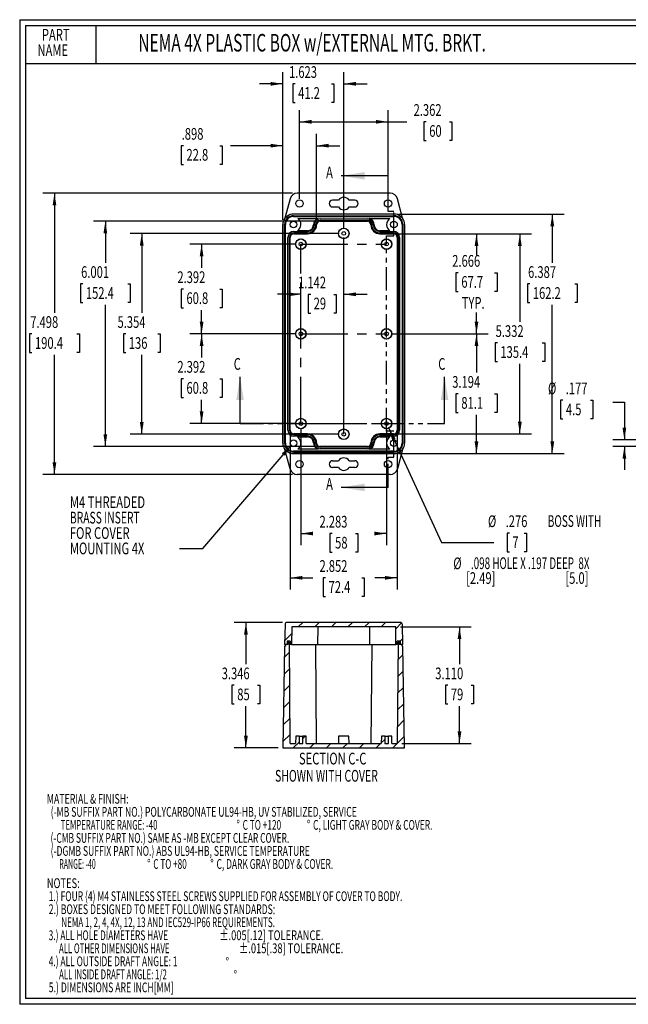
# Model space of a CAD drawing. Extents: x 0.6 to 41.9, y 0.7 to 26.9.
# Drawn here: x 0.6 to 16.9, y 0.7 to 26.9 of the extents above; entities that cross this region are included whole.
import ezdxf
from ezdxf.enums import TextEntityAlignment as Align

# ---------------------------------------------------------------- set-up
doc = ezdxf.new("R2010")
doc.units = 0
doc.header["$LTSCALE"] = 2.5
doc.linetypes.add('CENTERX2', pattern=[0.8, 0.5, -0.1, 0.1, -0.1])
doc.linetypes.add('PHANTOM', pattern=[0.5, 0.25, -0.05, 0.05, -0.05, 0.05, -0.05])
doc.layers.get('0').update_dxf_attribs({"linetype": 'CONTINUOUS'})
doc.dimstyles.new('SLDDIMSTYLE0', dxfattribs={"dimtxt": 0.3125, "dimasz": 0.325, "dimexe": 0, "dimexo": 0.0625, "dimgap": 0.078125, "dimtad": 0, "dimtih": 1, "dimtoh": 1, "dimrnd": 1e-09, "dimzin": 12, "dimsah": 1, "dimcen": 0.09, "dimazin": 3, "dimtfac": 1, "dimtofl": 0, "dimtmove": 0, "dimatfit": 3})
doc.dimstyles.new('SLDDIMSTYLE1', dxfattribs={"dimtxt": 0.3125, "dimasz": 0.325, "dimexe": 0, "dimexo": 0.0625, "dimgap": 0.078125, "dimtad": 0, "dimtih": 1, "dimtoh": 1, "dimrnd": 1e-09, "dimzin": 12, "dimsah": 1, "dimcen": 0.09, "dimazin": 3, "dimtfac": 1, "dimtmove": 0, "dimatfit": 3})
doc.dimstyles.new('SLDDIMSTYLE5', dxfattribs={"dimtxt": 0.3125, "dimasz": 0.325, "dimexe": 0, "dimexo": 0.0625, "dimgap": 0.078125, "dimtad": 0, "dimtih": 1, "dimtoh": 1, "dimrnd": 1e-09, "dimzin": 4, "dimsah": 1, "dimcen": 0.09, "dimazin": 3, "dimtfac": 1, "dimtofl": 0, "dimtmove": 0, "dimatfit": 3})

# ---------------------------------------------------------------- blocks, each defined once
blk = doc.blocks.new('SW_NOTE_0')
at = {"color": 0, "linetype": 'CONTINUOUS'}
for s, height, width, p in [('MATERIAL & FINISH:', 0.26042, 0.661111, (0, 0)), ('  (-MB SUFFIX PART NO.) POLYCARBONATE UL94-HB, UV STABILIZED, SERVICE', 0.26042, 0.649275, (0, -0.347)), ('        TEMPERATURE RANGE: -40', 0.26042, 0.583333, (0, -0.694)), ('%%d', 0.2604, 0.7, (5.054, -0.694)), ('C TO +120', 0.2604, 0.622222, (5.22, -0.694)), ('%%d', 0.2604, 0.7, (6.932, -0.694)), ('C, LIGHT GRAY BODY & COVER.', 0.26042, 0.635185, (7.097, -0.694)), ('  (-CMB SUFFIX PART NO.) SAME AS -MB EXCEPT CLEAR COVER.', 0.26042, 0.63125, (0, -1.042)), ('  (-DGMB SUFFIX PART NO.) ABS UL94-HB, SERVICE TEMPERATURE', 0.26042, 0.64569, (0, -1.389)), ('        RANGE: -40', 0.26042, 0.525, (0, -1.736)), ('%%d', 0.2604, 0.7, (2.674, -1.736)), ('C TO +80', 0.2604, 0.6125, (2.839, -1.736)), ('%%d', 0.2604, 0.7, (4.358, -1.736)), ('C, DARK GRAY BODY & COVER.', 0.26042, 0.632692, (4.524, -1.736))]:
    blk.add_text(s, height=height, dxfattribs=dict(at, width=width)).set_placement(p, align=Align.BOTTOM_LEFT)
blk = doc.blocks.new('SW_NOTE_2')
at = {"color": 0, "linetype": 'CONTINUOUS', "width": 0.7}
for s, p in [('PART', (0, 0)), ('NAME', (-0.117, -0.411))]:
    blk.add_text(s, height=0.3125, dxfattribs=at).set_placement(p, align=Align.BOTTOM_LEFT)
blk = doc.blocks.new('*D5')
at = {"color": 7, "linetype": 'CONTINUOUS'}
for p, q in [((8.084, 22.141), (8.084, 24.508)), ((10.447, 22.141), (10.447, 24.508)), ((8.084, 24.195), (10.447, 24.195)), ((10.447, 24.195), (10.949, 24.195)), ((11.464, 24.193), (11.401, 24.193)), ((11.401, 24.193), (11.401, 23.697)), ((12.085, 24.193), (12.148, 24.193)), ((12.148, 24.193), (12.148, 23.697)), ((11.401, 23.697), (11.464, 23.697)), ((12.148, 23.697), (12.085, 23.697))]:
    blk.add_line(p, q, dxfattribs=at)
for points in [[(8.084, 24.195), (8.409, 24.145), (8.409, 24.245)], [(10.447, 24.195), (10.122, 24.245), (10.122, 24.145)]]:
    blk.add_solid(points, dxfattribs=at)
at = {"color": 7, "linetype": 'CONTINUOUS', "width": 0.7}
for s, p in [('2.362', (11.128, 24.256, -0.557)), ('60', (11.544, 23.697, -0.557))]:
    blk.add_text(s, height=0.3125, dxfattribs=at).set_placement(p, align=Align.BOTTOM_LEFT)
blk = doc.blocks.new('*D6')
at = {"color": 7, "linetype": 'CONTINUOUS'}
for p, q in [((7.902, 22.291), (1.243, 22.291)), ((1.555, 22.291), (1.555, 19.104)), ((0.956, 18.54), (0.893, 18.54)), ((0.893, 18.54), (0.893, 18.044)), ((2.154, 18.54), (2.218, 18.54)), ((2.218, 18.54), (2.218, 18.044)), ((0.893, 18.044), (0.956, 18.044)), ((1.555, 14.793), (1.555, 17.98)), ((2.218, 18.044), (2.154, 18.044)), ((7.902, 14.793), (1.243, 14.793))]:
    blk.add_line(p, q, dxfattribs=at)
for points in [[(1.555, 22.291), (1.505, 21.966), (1.605, 21.966)], [(1.555, 14.793), (1.605, 15.118), (1.505, 15.118)]]:
    blk.add_solid(points, dxfattribs=at)
at = {"color": 7, "linetype": 'CONTINUOUS', "width": 0.7}
for s, p in [('7.498', (0.909, 18.603, -0.557)), ('190.4', (1.036, 18.044, -0.557))]:
    blk.add_text(s, height=0.3125, dxfattribs=at).set_placement(p, align=Align.BOTTOM_LEFT)
blk = doc.blocks.new('*D7')
at = {"color": 7, "linetype": 'CONTINUOUS'}
for p, q in [((10.729, 21.736), (15.138, 21.736)), ((14.825, 21.736), (14.825, 20.437)), ((14.226, 19.873), (14.163, 19.873)), ((14.163, 19.873), (14.163, 19.377)), ((15.424, 19.873), (15.488, 19.873)), ((15.488, 19.873), (15.488, 19.377)), ((14.163, 19.377), (14.226, 19.377)), ((14.825, 15.349), (14.825, 19.313)), ((15.488, 19.377), (15.424, 19.377)), ((10.729, 15.349), (15.138, 15.349))]:
    blk.add_line(p, q, dxfattribs=at)
for points in [[(14.825, 21.736), (14.775, 21.411), (14.875, 21.411)], [(14.825, 15.349), (14.875, 15.674), (14.775, 15.674)]]:
    blk.add_solid(points, dxfattribs=at)
at = {"color": 7, "linetype": 'CONTINUOUS', "width": 0.7}
for s, p in [('6.387', (14.179, 19.936, -0.557)), ('162.2', (14.306, 19.377, -0.557))]:
    blk.add_text(s, height=0.3125, dxfattribs=at).set_placement(p, align=Align.BOTTOM_LEFT)
blk = doc.blocks.new('*D8')
at = {"color": 7, "linetype": 'CONTINUOUS'}
for p, q in [((10.532, 18.542), (13.116, 18.542)), ((12.804, 18.542), (12.804, 17.508)), ((12.32, 16.943), (12.257, 16.943)), ((12.257, 16.943), (12.257, 16.447)), ((13.287, 16.943), (13.351, 16.943)), ((13.351, 16.943), (13.351, 16.447)), ((12.257, 16.447), (12.32, 16.447)), ((12.804, 15.349), (12.804, 16.384)), ((13.351, 16.447), (13.287, 16.447)), ((10.729, 15.349), (13.116, 15.349))]:
    blk.add_line(p, q, dxfattribs=at)
for points in [[(12.804, 18.542), (12.754, 18.217), (12.854, 18.217)], [(12.804, 15.349), (12.854, 15.674), (12.754, 15.674)]]:
    blk.add_solid(points, dxfattribs=at)
at = {"color": 7, "linetype": 'CONTINUOUS', "width": 0.7}
for s, p in [('3.194', (12.157, 17.007, -0.557)), ('81.1', (12.4, 16.447, -0.557))]:
    blk.add_text(s, height=0.3125, dxfattribs=at).set_placement(p, align=Align.BOTTOM_LEFT)
blk = doc.blocks.new('*D9')
at = {"color": 7, "linetype": 'CONTINUOUS'}
for p, q in [((7.999, 20.934), (5.165, 20.934)), ((5.477, 20.934), (5.477, 20.3)), ((4.994, 19.736), (4.93, 19.736)), ((4.93, 19.736), (4.93, 19.24)), ((5.961, 19.736), (6.024, 19.736)), ((6.024, 19.736), (6.024, 19.24)), ((4.93, 19.24), (4.994, 19.24)), ((5.477, 18.542), (5.477, 19.176)), ((6.024, 19.24), (5.961, 19.24)), ((7.999, 18.542), (5.165, 18.542))]:
    blk.add_line(p, q, dxfattribs=at)
for points in [[(5.477, 20.934), (5.427, 20.609), (5.527, 20.609)], [(5.477, 18.542), (5.527, 18.867), (5.427, 18.867)]]:
    blk.add_solid(points, dxfattribs=at)
at = {"color": 7, "linetype": 'CONTINUOUS', "width": 0.7}
for s, p in [('2.392', (4.831, 19.799, -0.557)), ('60.8', (5.073, 19.24, -0.557))]:
    blk.add_text(s, height=0.3125, dxfattribs=at).set_placement(p, align=Align.BOTTOM_LEFT)
blk = doc.blocks.new('*D10')
at = {"color": 7, "linetype": 'CONTINUOUS'}
for p, q in [((7.999, 18.542), (5.165, 18.542)), ((5.477, 18.542), (5.477, 17.908)), ((4.994, 17.344), (4.93, 17.344)), ((4.93, 17.344), (4.93, 16.848)), ((5.961, 17.344), (6.024, 17.344)), ((6.024, 17.344), (6.024, 16.848)), ((4.93, 16.848), (4.994, 16.848)), ((6.024, 16.848), (5.961, 16.848)), ((5.477, 16.151), (5.477, 16.785)), ((7.999, 16.151), (5.165, 16.151))]:
    blk.add_line(p, q, dxfattribs=at)
for points in [[(5.477, 18.542), (5.427, 18.217), (5.527, 18.217)], [(5.477, 16.151), (5.527, 16.476), (5.427, 16.476)]]:
    blk.add_solid(points, dxfattribs=at)
at = {"color": 7, "linetype": 'CONTINUOUS', "width": 0.7}
for s, p in [('2.392', (4.831, 17.408, -0.557)), ('60.8', (5.073, 16.848, -0.557))]:
    blk.add_text(s, height=0.3125, dxfattribs=at).set_placement(p, align=Align.BOTTOM_LEFT)
blk = doc.blocks.new('*D11')
at = {"color": 7, "linetype": 'CONTINUOUS'}
for p, q in [((9.14, 21.22), (3.57, 21.22)), ((3.882, 21.22), (3.882, 19.104)), ((3.457, 18.54), (3.393, 18.54)), ((3.393, 18.54), (3.393, 18.044)), ((4.308, 18.54), (4.371, 18.54)), ((4.371, 18.54), (4.371, 18.044)), ((3.393, 18.044), (3.457, 18.044)), ((3.882, 15.865), (3.882, 17.98)), ((4.371, 18.044), (4.308, 18.044)), ((9.14, 15.865), (3.57, 15.865))]:
    blk.add_line(p, q, dxfattribs=at)
for points in [[(3.882, 21.22), (3.832, 20.895), (3.932, 20.895)], [(3.882, 15.865), (3.932, 16.19), (3.832, 16.19)]]:
    blk.add_solid(points, dxfattribs=at)
at = {"color": 7, "linetype": 'CONTINUOUS', "width": 0.7}
for s, p in [('5.354', (3.236, 18.603, -0.557)), ('136', (3.536, 18.044, -0.557))]:
    blk.add_text(s, height=0.3125, dxfattribs=at).set_placement(p, align=Align.BOTTOM_LEFT)
blk = doc.blocks.new('*D12')
at = {"color": 7, "linetype": 'CONTINUOUS'}
for p, q in [((10.721, 21.208), (13.116, 21.208)), ((12.804, 21.208), (12.804, 20.637)), ((12.32, 20.169), (12.257, 20.169)), ((12.257, 20.169), (12.257, 19.673)), ((13.287, 20.169), (13.351, 20.169)), ((13.351, 20.169), (13.351, 19.673)), ((12.257, 19.673), (12.32, 19.673)), ((13.351, 19.673), (13.287, 19.673)), ((12.804, 18.542), (12.804, 19.114)), ((10.532, 18.542), (13.116, 18.542))]:
    blk.add_line(p, q, dxfattribs=at)
for points in [[(12.804, 21.208), (12.754, 20.883), (12.854, 20.883)], [(12.804, 18.542), (12.854, 18.867), (12.754, 18.867)]]:
    blk.add_solid(points, dxfattribs=at)
at = {"color": 7, "linetype": 'CONTINUOUS', "width": 0.7}
for s, p in [('2.666', (12.157, 20.233, -0.557)), ('67.7', (12.4, 19.673, -0.557)), ('TYP.', (12.411, 19.114, -0.557))]:
    blk.add_text(s, height=0.3125, dxfattribs=at).set_placement(p, align=Align.BOTTOM_LEFT)
blk = doc.blocks.new('*D13')
at = {"color": 7, "linetype": 'CONTINUOUS'}
for p, q in [((7.643, 21.581), (7.643, 23.872)), ((8.54, 21.573), (8.54, 23.872)), ((4.994, 23.557), (4.93, 23.557)), ((4.93, 23.557), (4.93, 23.061)), ((5.961, 23.557), (6.024, 23.557)), ((6.024, 23.557), (6.024, 23.061)), ((7.643, 23.559), (6.25, 23.559)), ((8.54, 23.559), (9.165, 23.559)), ((4.93, 23.061), (4.994, 23.061)), ((6.024, 23.061), (5.961, 23.061))]:
    blk.add_line(p, q, dxfattribs=at)
for points in [[(7.643, 23.559), (7.318, 23.609), (7.318, 23.509)], [(8.54, 23.559), (8.865, 23.509), (8.865, 23.609)]]:
    blk.add_solid(points, dxfattribs=at)
at = {"color": 7, "linetype": 'CONTINUOUS', "width": 0.7}
for s, p in [('.898', (4.946, 23.62, -0.557)), ('22.8', (5.073, 23.061, -0.557))]:
    blk.add_text(s, height=0.3125, dxfattribs=at).set_placement(p, align=Align.BOTTOM_LEFT)
blk = doc.blocks.new('*D14')
at = {"color": 7, "linetype": 'CONTINUOUS'}
for p, q in [((8.124, 16.026), (8.124, 12.906)), ((10.407, 16.026), (10.407, 12.906)), ((8.124, 13.219), (8.44, 13.219)), ((8.955, 13.216), (8.892, 13.216)), ((8.892, 13.216), (8.892, 12.72)), ((9.576, 13.216), (9.639, 13.216)), ((9.639, 13.216), (9.639, 12.72)), ((10.407, 13.219), (10.091, 13.219)), ((8.892, 12.72), (8.955, 12.72)), ((9.639, 12.72), (9.576, 12.72))]:
    blk.add_line(p, q, dxfattribs=at)
for points in [[(8.124, 13.219), (8.449, 13.169), (8.449, 13.269)], [(10.407, 13.219), (10.082, 13.269), (10.082, 13.169)]]:
    blk.add_solid(points, dxfattribs=at)
at = {"color": 7, "linetype": 'CONTINUOUS', "width": 0.7}
for s, p in [('2.283', (8.619, 13.28, -0.557)), ('58', (9.035, 12.72, -0.557))]:
    blk.add_text(s, height=0.3125, dxfattribs=at).set_placement(p, align=Align.BOTTOM_LEFT)
blk = doc.blocks.new('*D15')
at = {"color": 7, "linetype": 'CONTINUOUS'}
for p, q in [((7.643, 21.581), (7.643, 25.52)), ((9.265, 21.345), (9.265, 25.52)), ((7.643, 25.208), (7.018, 25.208)), ((7.971, 25.206), (7.907, 25.206)), ((7.907, 25.206), (7.907, 24.709)), ((8.937, 25.206), (9.001, 25.206)), ((9.001, 25.206), (9.001, 24.709)), ((9.265, 25.208), (9.89, 25.208)), ((7.907, 24.709), (7.971, 24.709)), ((9.001, 24.709), (8.937, 24.709))]:
    blk.add_line(p, q, dxfattribs=at)
for points in [[(7.643, 25.208), (7.318, 25.258), (7.318, 25.158)], [(9.265, 25.208), (9.59, 25.158), (9.59, 25.258)]]:
    blk.add_solid(points, dxfattribs=at)
at = {"color": 7, "linetype": 'CONTINUOUS', "width": 0.7}
for s, p in [('1.623', (7.807, 25.269, -0.557)), ('41.2', (8.05, 24.709, -0.557))]:
    blk.add_text(s, height=0.3125, dxfattribs=at).set_placement(p, align=Align.BOTTOM_LEFT)
blk = doc.blocks.new('*D17')
at = {"color": 7, "linetype": 'CONTINUOUS'}
for p, q in [((8.51, 21.543), (2.599, 21.543)), ((2.911, 21.543), (2.911, 20.437)), ((2.312, 19.873), (2.249, 19.873)), ((2.249, 19.873), (2.249, 19.377)), ((3.51, 19.873), (3.574, 19.873)), ((3.574, 19.873), (3.574, 19.377)), ((2.249, 19.377), (2.312, 19.377)), ((2.911, 15.542), (2.911, 19.313)), ((3.574, 19.377), (3.51, 19.377)), ((8.51, 15.542), (2.599, 15.542))]:
    blk.add_line(p, q, dxfattribs=at)
for points in [[(2.911, 21.543), (2.861, 21.218), (2.961, 21.218)], [(2.911, 15.542), (2.961, 15.867), (2.861, 15.867)]]:
    blk.add_solid(points, dxfattribs=at)
at = {"color": 7, "linetype": 'CONTINUOUS', "width": 0.7}
for s, p in [('6.001', (2.265, 19.936, -0.557)), ('152.4', (2.392, 19.377, -0.557))]:
    blk.add_text(s, height=0.3125, dxfattribs=at).set_placement(p, align=Align.BOTTOM_LEFT)
blk = doc.blocks.new('*D18')
at = {"color": 7, "linetype": 'CONTINUOUS'}
for p, q in [((7.84, 15.847), (7.84, 11.725)), ((10.691, 15.847), (10.691, 11.725)), ((7.84, 12.038), (8.44, 12.038)), ((8.782, 12.035), (8.719, 12.035)), ((8.719, 12.035), (8.719, 11.539)), ((9.749, 12.035), (9.812, 12.035)), ((9.812, 12.035), (9.812, 11.539)), ((10.691, 12.038), (10.091, 12.038)), ((8.719, 11.539), (8.782, 11.539)), ((9.812, 11.539), (9.749, 11.539))]:
    blk.add_line(p, q, dxfattribs=at)
for points in [[(7.84, 12.038), (8.165, 11.988), (8.165, 12.088)], [(10.691, 12.038), (10.366, 12.088), (10.366, 11.988)]]:
    blk.add_solid(points, dxfattribs=at)
at = {"color": 7, "linetype": 'CONTINUOUS', "width": 0.7}
for s, p in [('2.852', (8.619, 12.099, -0.557)), ('72.4', (8.861, 11.539, -0.557))]:
    blk.add_text(s, height=0.3125, dxfattribs=at).set_placement(p, align=Align.BOTTOM_LEFT)
blk = doc.blocks.new('*D19')
at = {"color": 7, "linetype": 'CONTINUOUS'}
for p, q in [((8.124, 18.667), (8.124, 19.908)), ((9.265, 15.99), (9.265, 19.908)), ((8.124, 19.596), (7.499, 19.596)), ((8.384, 19.593), (8.321, 19.593)), ((8.321, 19.593), (8.321, 19.097)), ((9.005, 19.593), (9.068, 19.593)), ((9.068, 19.593), (9.068, 19.097)), ((9.265, 19.596), (9.89, 19.596)), ((8.321, 19.097), (8.384, 19.097)), ((9.068, 19.097), (9.005, 19.097))]:
    blk.add_line(p, q, dxfattribs=at)
for points in [[(8.124, 19.596), (7.799, 19.646), (7.799, 19.546)], [(9.265, 19.596), (9.59, 19.546), (9.59, 19.646)]]:
    blk.add_solid(points, dxfattribs=at)
at = {"color": 7, "linetype": 'CONTINUOUS', "width": 0.7}
for s, p in [('1.142', (8.048, 19.657, -0.557)), ('29', (8.464, 19.097, -0.557))]:
    blk.add_text(s, height=0.3125, dxfattribs=at).set_placement(p, align=Align.BOTTOM_LEFT)
blk = doc.blocks.new('*D20')
at = {"color": 7, "linetype": 'CONTINUOUS'}
for p, q in [((10.721, 21.208), (14.273, 21.208)), ((13.96, 21.208), (13.96, 18.863)), ((13.362, 18.299), (13.298, 18.299)), ((13.298, 18.299), (13.298, 17.803)), ((14.559, 18.299), (14.623, 18.299)), ((14.623, 18.299), (14.623, 17.803)), ((13.298, 17.803), (13.362, 17.803)), ((13.96, 15.876), (13.96, 17.739)), ((14.623, 17.803), (14.559, 17.803)), ((10.721, 15.876), (14.273, 15.876))]:
    blk.add_line(p, q, dxfattribs=at)
for points in [[(13.96, 21.208), (13.91, 20.883), (14.01, 20.883)], [(13.96, 15.876), (14.01, 16.201), (13.91, 16.201)]]:
    blk.add_solid(points, dxfattribs=at)
at = {"color": 7, "linetype": 'CONTINUOUS', "width": 0.7}
for s, p in [('5.332', (13.314, 18.362, -0.557)), ('135.4', (13.441, 17.803, -0.557))]:
    blk.add_text(s, height=0.3125, dxfattribs=at).set_placement(p, align=Align.BOTTOM_LEFT)
blk = doc.blocks.new('SW_NOTE_5')
at = {"color": 0, "linetype": 'CONTINUOUS'}
blk.add_lwpolyline([(-2.978, -2.751), (-2.353, -2.751), (0, 0)], dxfattribs=at)
blk.add_solid([(0, 0), (-0.249, -0.214), (-0.173, -0.279)], dxfattribs=at)
for s, width, p in [('M4 THREADED', 0.7, (-5.896, -1.769)), ('BRASS INSERT ', 0.646154, (-5.896, -2.18)), ('FOR COVER', 0.7, (-5.896, -2.591)), ('MOUNTING 4X', 0.7, (-5.896, -3.001))]:
    blk.add_text(s, height=0.3125, dxfattribs=dict(at, width=width)).set_placement(p, align=Align.BOTTOM_LEFT)
blk = doc.blocks.new('*D27')
at = {"color": 7, "linetype": 'CONTINUOUS'}
for p, q in [((15.109, 16.771), (15.046, 16.771)), ((15.046, 16.771), (15.046, 16.275)), ((15.845, 16.771), (15.908, 16.771)), ((15.908, 16.771), (15.908, 16.275)), ((16.434, 16.725), (16.746, 16.725)), ((16.746, 16.725), (16.746, 15.718)), ((15.046, 16.275), (15.109, 16.275)), ((15.908, 16.275), (15.845, 16.275)), ((17.197, 15.718), (16.434, 15.718)), ((17.197, 15.54), (16.434, 15.54)), ((16.746, 15.54), (16.746, 14.915))]:
    blk.add_line(p, q, dxfattribs=at)
for points in [[(16.746, 15.718), (16.796, 16.043), (16.696, 16.043)], [(16.746, 15.54), (16.696, 15.215), (16.796, 15.215)]]:
    blk.add_solid(points, dxfattribs=at)
at = {"color": 7, "linetype": 'CONTINUOUS', "width": 0.7}
for s, p in [('%%c', (14.71, 16.834, 0.207)), ('.177', (15.182, 16.834, 0.207)), ('4.5', (15.188, 16.275, 0.207))]:
    blk.add_text(s, height=0.3125, dxfattribs=at).set_placement(p, align=Align.BOTTOM_LEFT)
blk = doc.blocks.new('*D56')
at = {"color": 7, "linetype": 'CONTINUOUS'}
for p, q in [((10.776, 10.73), (12.664, 10.73)), ((12.351, 10.73), (12.351, 9.737)), ((12.041, 9.172), (11.977, 9.172)), ((11.977, 9.172), (11.977, 8.676)), ((12.661, 9.172), (12.725, 9.172)), ((12.725, 9.172), (12.725, 8.676)), ((11.977, 8.676), (12.041, 8.676)), ((12.725, 8.676), (12.661, 8.676)), ((12.351, 7.619), (12.351, 8.613)), ((10.816, 7.619), (12.664, 7.619))]:
    blk.add_line(p, q, dxfattribs=at)
for points in [[(12.351, 10.73), (12.301, 10.405), (12.401, 10.405)], [(12.351, 7.619), (12.401, 7.944), (12.301, 7.944)]]:
    blk.add_solid(points, dxfattribs=at)
at = {"color": 7, "linetype": 'CONTINUOUS', "width": 0.7}
for s, p in [('3.110', (11.705, 9.236, 0.788)), ('79', (12.12, 8.676, 0.788))]:
    blk.add_text(s, height=0.3125, dxfattribs=at).set_placement(p, align=Align.BOTTOM_LEFT)
blk = doc.blocks.new('*D57')
at = {"color": 7, "linetype": 'CONTINUOUS'}
for p, q in [((7.634, 10.848), (6.346, 10.848)), ((6.658, 10.848), (6.658, 9.737)), ((6.348, 9.172), (6.285, 9.172)), ((6.285, 9.172), (6.285, 8.676)), ((6.969, 9.172), (7.032, 9.172)), ((7.032, 9.172), (7.032, 8.676)), ((6.285, 8.676), (6.348, 8.676)), ((7.032, 8.676), (6.969, 8.676)), ((6.658, 7.501), (6.658, 8.613)), ((7.518, 7.501), (6.346, 7.501))]:
    blk.add_line(p, q, dxfattribs=at)
for points in [[(6.658, 10.848), (6.608, 10.523), (6.708, 10.523)], [(6.658, 7.501), (6.708, 7.826), (6.608, 7.826)]]:
    blk.add_solid(points, dxfattribs=at)
at = {"color": 7, "linetype": 'CONTINUOUS', "width": 0.7}
for s, p in [('3.346', (6.012, 9.236, 0.788)), ('85', (6.427, 8.676, 0.788))]:
    blk.add_text(s, height=0.3125, dxfattribs=at).set_placement(p, align=Align.BOTTOM_LEFT)

msp = doc.modelspace()

# ---------------------------------------------------------------- linework, layer by layer
at = {"color": 7, "linetype": 'CONTINUOUS'}
for p, q in [((0.6281, 26.9177), (41.8781, 26.9177)), ((0.6281, 26.9177), (0.6281, 0.6677)), ((0.7831, 26.7627), (41.7231, 26.7627)), ((0.7831, 26.7627), (0.7831, 0.8227)), ((2.6581, 26.7627), (2.6581, 25.7477)), ((0.7831, 25.7477), (41.7231, 25.7477)), ((10.4465, 22.7549), (9.1965, 22.7549)), ((7.8364, 22.1454), (7.6962, 21.622)), ((10.5043, 22.2913), (8.0265, 22.2913)), ((9.1247, 22.1062), (8.9701, 22.1062)), ((9.5607, 22.1062), (9.4061, 22.1062)), ((10.8347, 21.622), (10.6944, 22.1454)), ((8.9701, 21.9251), (9.1247, 21.9251)), ((9.4061, 21.9251), (9.5607, 21.9251)), ((7.6962, 21.622), (7.7008, 21.622)), ((10.604, 21.736), (7.9268, 21.736)), ((7.9268, 21.6927), (10.604, 21.6927)), ((7.9268, 21.6723), (10.604, 21.6723)), ((8.0395, 21.6172), (8.5833, 21.6172)), ((8.6355, 21.6054), (9.8953, 21.6054)), ((8.6355, 21.5665), (9.8953, 21.5665)), ((8.6355, 21.543), (9.8953, 21.543)), ((9.9476, 21.6172), (10.4913, 21.6172)), ((10.83, 21.622), (10.8347, 21.622)), ((7.6425, 15.629), (7.6425, 21.4558)), ((7.6899, 15.629), (7.6899, 21.4558)), ((7.7103, 15.629), (7.7103, 21.4558)), ((7.9347, 21.2707), (8.3008, 21.2707)), ((8.3008, 21.2904), (8.0336, 21.2904)), ((10.4972, 21.2904), (10.23, 21.2904)), ((10.23, 21.2707), (10.5961, 21.2707)), ((10.8205, 21.4558), (10.8205, 15.629)), ((10.8409, 21.4558), (10.8409, 15.629)), ((10.8883, 21.4558), (10.8883, 15.629)), ((7.7772, 15.9715), (7.7772, 21.1132)), ((7.8161, 15.9715), (7.8161, 21.1132)), ((7.8396, 15.9715), (7.8396, 21.1132)), ((7.9347, 21.2319), (8.3008, 21.2319)), ((7.9347, 21.2083), (8.3008, 21.2083)), ((10.23, 21.2319), (10.5961, 21.2319)), ((10.23, 21.2083), (10.5961, 21.2083)), ((10.6912, 21.1132), (10.6912, 15.9715)), ((10.7147, 21.1132), (10.7147, 15.9715)), ((10.7536, 21.1132), (10.7536, 15.9715)), ((6.5019, 16.1506), (6.5019, 17.4006)), ((11.9539, 16.1506), (11.9539, 17.4006)), ((10.465, 16.0256), (11.8729, 12.9811)), ((8.3008, 15.8764), (7.9347, 15.8764)), ((8.3008, 15.8529), (7.9347, 15.8529)), ((8.3008, 15.814), (7.9347, 15.814)), ((8.0336, 15.7944), (8.3008, 15.7944)), ((10.5961, 15.8764), (10.23, 15.8764)), ((10.5961, 15.8529), (10.23, 15.8529)), ((10.5961, 15.814), (10.23, 15.814)), ((10.23, 15.7944), (10.4972, 15.7944)), ((9.8953, 15.5418), (8.6355, 15.5418)), ((9.8953, 15.5182), (8.6355, 15.5182)), ((7.8364, 14.9394), (7.6962, 15.4628)), ((7.7008, 15.4628), (7.6962, 15.4628)), ((10.604, 15.4125), (7.9268, 15.4125)), ((7.9268, 15.3921), (10.604, 15.3921)), ((7.9268, 15.3488), (10.604, 15.3488)), ((8.5833, 15.4676), (8.0395, 15.4676)), ((9.8953, 15.4794), (8.6355, 15.4794)), ((10.4913, 15.4676), (9.9476, 15.4676)), ((10.8347, 15.4628), (10.6944, 14.9394)), ((10.8347, 15.4628), (10.83, 15.4628)), ((8.9701, 15.1596), (9.1247, 15.1596)), ((9.1247, 14.9785), (8.9701, 14.9785)), ((9.4061, 15.1596), (9.5607, 15.1596)), ((9.5607, 14.9785), (9.4061, 14.9785)), ((10.5043, 14.7935), (8.0265, 14.7935)), ((10.4465, 14.4479), (9.1965, 14.4479)), ((13.6813, 13.2292), (13.6179, 13.2292)), ((13.6179, 13.2292), (13.6179, 12.7331)), ((14.0709, 13.2292), (14.1344, 13.2292)), ((14.1344, 13.2292), (14.1344, 12.7331)), ((11.8729, 12.9811), (13.2664, 12.9811)), ((13.6179, 12.7331), (13.6813, 12.7331)), ((14.1344, 12.7331), (14.0709, 12.7331)), ((7.6999, 10.7898), (7.6906, 10.2572)), ((10.7719, 10.8478), (7.759, 10.8478)), ((8.0532, 10.7297), (8.1713, 10.8478)), ((8.4951, 10.7297), (8.6133, 10.8478)), ((8.9371, 10.7297), (9.0552, 10.8478)), ((9.379, 10.7297), (9.4971, 10.8478)), ((9.821, 10.7297), (9.9391, 10.8478)), ((10.2629, 10.7297), (10.381, 10.8478)), ((10.6515, 10.6763), (10.8095, 10.8343)), ((10.8402, 10.2572), (10.8309, 10.7898)), ((7.6926, 10.369), (7.8782, 10.5547)), ((7.8798, 10.7297), (7.8756, 10.2572)), ((10.6511, 10.7297), (7.8798, 10.7297)), ((8.5764, 10.2572), (8.5806, 10.7297)), ((9.9503, 10.7297), (9.9544, 10.2572)), ((10.6552, 10.2572), (10.6511, 10.7297)), ((7.7556, 10.2572), (7.6906, 10.2572)), ((7.7103, 10.2572), (7.7103, 10.2179)), ((7.7772, 10.2572), (7.7103, 10.2572)), ((7.8382, 10.3517), (7.7556, 10.3517)), ((7.7556, 10.3517), (7.7556, 10.2572)), ((7.7772, 10.3163), (7.7772, 10.2572)), ((7.8161, 10.3163), (7.7772, 10.3163)), ((7.8396, 7.6194), (7.8161, 10.3163)), ((7.8161, 10.3163), (7.8382, 10.3163)), ((7.8382, 10.3517), (7.8382, 10.2572)), ((7.8756, 10.2572), (7.8382, 10.2572)), ((7.8756, 10.2572), (7.9347, 10.2572)), ((7.9347, 10.2572), (8.3008, 10.2572)), ((8.3008, 10.2572), (8.5764, 10.2572)), ((8.5404, 7.6194), (8.5174, 10.2572)), ((8.5764, 10.2572), (8.6355, 10.2572)), ((8.6355, 10.2572), (9.8953, 10.2572)), ((9.8953, 10.2572), (9.9544, 10.2572)), ((9.9544, 10.2572), (10.23, 10.2572)), ((10.0134, 10.2572), (9.9904, 7.6194)), ((10.23, 10.2572), (10.5961, 10.2572)), ((10.5961, 10.2572), (10.6552, 10.2572)), ((10.6926, 10.2572), (10.6552, 10.2572)), ((10.6744, 10.2572), (10.6926, 10.2755)), ((10.7147, 10.3163), (10.6912, 7.6194)), ((10.7753, 10.3517), (10.6926, 10.3517)), ((10.6926, 10.2572), (10.6926, 10.3517)), ((10.6926, 10.3163), (10.7147, 10.3163)), ((10.7146, 10.2975), (10.7334, 10.3163)), ((10.7536, 10.3163), (10.7147, 10.3163)), ((10.7536, 10.2572), (10.7536, 10.3163)), ((10.8205, 10.2572), (10.7536, 10.2572)), ((10.7688, 10.3517), (10.8374, 10.4202)), ((10.7753, 10.2572), (10.7753, 10.3517)), ((10.8402, 10.2572), (10.7753, 10.2572)), ((10.8205, 10.2179), (10.8205, 10.2572)), ((7.6899, 10.2179), (7.6425, 7.5013)), ((7.6847, 9.9192), (7.8184, 10.0529)), ((7.7103, 10.2179), (7.6899, 10.2179)), ((10.7107, 9.8516), (10.845, 9.9859)), ((10.8409, 10.2179), (10.8205, 10.2179)), ((10.8883, 7.5013), (10.8409, 10.2179)), ((7.6769, 9.4694), (7.8222, 9.6148)), ((10.7068, 9.4058), (10.8525, 9.5515)), ((7.669, 9.0196), (7.826, 9.1767)), ((10.7029, 8.96), (10.8601, 9.1172)), ((7.6612, 8.5699), (7.8298, 8.7385)), ((10.699, 8.5141), (10.8677, 8.6828)), ((7.6533, 8.1201), (7.8337, 8.3004)), ((10.6951, 8.0683), (10.8753, 8.2484)), ((7.6455, 7.6703), (7.8375, 7.8623)), ((7.8396, 7.6194), (7.9824, 7.6194)), ((7.9184, 7.5013), (8.0745, 7.6573)), ((7.9859, 7.8163), (7.9824, 7.6194)), ((8.0745, 7.8163), (7.9859, 7.8163)), ((8.0745, 7.8163), (8.0745, 7.6194)), ((8.0745, 7.8163), (8.1729, 7.8163)), ((8.0745, 7.6194), (8.1729, 7.6194)), ((8.1729, 7.7558), (8.2334, 7.8163)), ((8.1729, 7.6194), (8.1729, 7.8163)), ((8.2615, 7.8163), (8.1729, 7.8163)), ((8.2649, 7.6194), (8.2615, 7.8163)), ((8.2649, 7.6194), (10.2659, 7.6194)), ((8.3604, 7.5013), (8.4785, 7.6194)), ((8.8023, 7.5013), (8.9204, 7.6194)), ((9.1276, 7.8163), (9.1242, 7.6194)), ((9.4032, 7.8163), (9.1276, 7.8163)), ((9.2443, 7.5013), (9.3624, 7.6194)), ((9.4066, 7.6194), (9.4032, 7.8163)), ((9.6862, 7.5013), (9.8043, 7.6194)), ((10.1282, 7.5013), (10.2463, 7.6194)), ((10.2694, 7.8163), (10.2659, 7.6194)), ((10.2663, 7.6394), (10.3579, 7.7311)), ((10.3579, 7.8163), (10.2694, 7.8163)), ((10.3579, 7.8163), (10.3579, 7.6194)), ((10.3579, 7.8163), (10.4564, 7.8163)), ((10.3579, 7.6194), (10.4564, 7.6194)), ((10.4564, 7.6194), (10.4564, 7.8163)), ((10.5449, 7.8163), (10.4564, 7.8163)), ((10.5484, 7.6194), (10.5449, 7.8163)), ((10.5484, 7.6194), (10.6912, 7.6194)), ((10.5701, 7.5013), (10.6882, 7.6194)), ((10.6912, 7.6225), (10.8829, 7.8141)), ((7.6425, 7.5013), (10.8883, 7.5013)), ((41.7231, 0.8227), (0.7831, 0.8227)), ((41.8781, 0.6677), (0.6281, 0.6677))]:
    msp.add_line(p, q, dxfattribs=at)
at = {"color": 7, "linetype": 'PHANTOM'}
for p, q in [((10.4465, 21.8023), (10.4465, 22.7549)), ((10.604, 21.8023), (10.4465, 21.8023)), ((10.604, 21.1559), (10.604, 21.8023)), ((10.4071, 15.9441), (10.4071, 21.1559)), ((10.4071, 21.1559), (10.604, 21.1559)), ((6.5019, 16.1506), (11.9539, 16.1506)), ((10.604, 15.9441), (10.4071, 15.9441)), ((10.604, 15.2582), (10.604, 15.9441)), ((10.4465, 14.4479), (10.4465, 15.2582)), ((10.4465, 15.2582), (10.604, 15.2582))]:
    msp.add_line(p, q, dxfattribs=at)
at = {"color": 7, "linetype": 'CENTERX2'}
for p, q in [((9.2654, 15.8652), (9.2654, 21.2195)), ((8.1237, 16.1506), (8.1237, 20.9341)), ((8.1237, 20.9341), (10.4071, 20.9341)), ((8.1237, 18.5424), (10.4071, 18.5424)), ((8.1237, 16.1506), (10.4071, 16.1506))]:
    msp.add_line(p, q, dxfattribs=at)
at = {"color": 7, "linetype": 'CONTINUOUS'}
for points in [[(7.7508, 21.6738), (7.7222, 21.6474), (7.7008, 21.622)], [(10.83, 21.622), (10.8129, 21.6427), (10.78, 21.6738)], [(7.7008, 15.4628), (7.7179, 15.442), (7.7508, 15.411)], [(10.78, 15.411), (10.8086, 15.4374), (10.83, 15.4628)]]:
    msp.add_lwpolyline(points, dxfattribs=at)
for centre, radius in [((8.0843, 22.0157), 0.0984), ((10.4465, 22.0157), 0.0984), ((7.9268, 21.4558), 0.0886), ((10.604, 21.4558), 0.0886), ((9.2654, 21.2195), 0.1412), ((9.2654, 21.2195), 0.1378), ((9.2654, 21.2195), 0.0492), ((8.1237, 20.9341), 0.1412), ((8.1237, 20.9341), 0.1378), ((10.4071, 20.9341), 0.1412), ((10.4071, 20.9341), 0.1378), ((8.1237, 20.9341), 0.0492), ((10.4071, 20.9341), 0.0492), ((8.1237, 18.5424), 0.1412), ((8.1237, 18.5424), 0.1378), ((10.4071, 18.5424), 0.1412), ((10.4071, 18.5424), 0.1378), ((8.1237, 18.5424), 0.0492), ((10.4071, 18.5424), 0.0492), ((8.1237, 16.1506), 0.1412), ((8.1237, 16.1506), 0.1378), ((10.4071, 16.1506), 0.1412), ((10.4071, 16.1506), 0.1378), ((8.1237, 16.1506), 0.0492), ((10.4071, 16.1506), 0.0492), ((9.2654, 15.8652), 0.1412), ((9.2654, 15.8652), 0.1378), ((9.2654, 15.8652), 0.0492), ((7.9268, 15.629), 0.0886), ((10.604, 15.629), 0.0886), ((8.0843, 15.0691), 0.0984), ((10.4465, 15.0691), 0.0984)]:
    msp.add_circle(centre, radius, dxfattribs=at)
for centre, radius, start, end in [((8.0265, 22.0944), 0.1969, 90, 165), ((8.9701, 22.0157), 0.0906, 90, 270), ((9.2654, 22.0157), 0.1673, 32.76376, 147.23624), ((9.5607, 22.0157), 0.0906, 270, 90), ((10.5043, 22.0944), 0.1969, 15, 90), ((9.2654, 22.0157), 0.1673, 212.76376, 327.23624), ((7.9268, 21.4558), 0.2843, 144.22567, 180), ((7.9268, 21.4558), 0.2369, 90, 180), ((7.9268, 21.4558), 0.2165, 90, 180), ((7.9268, 21.4558), 0.2802, 90, 128.92404), ((7.9268, 21.4558), 0.1969, 302.85988, 55.08479), ((8.6355, 21.4479), 0.1772, 107.14621, 180), ((8.6355, 21.4479), 0.1575, 90, 180), ((8.6355, 21.4479), 0.1186, 90, 180), ((8.6355, 21.4479), 0.0951, 90, 180), ((9.8953, 21.4479), 0.1575, 0, 90), ((9.8953, 21.4479), 0.1186, 0, 90), ((9.8953, 21.4479), 0.0951, 0, 90), ((9.8953, 21.4479), 0.1772, 0, 72.85379), ((10.604, 21.4558), 0.1969, 124.91521, 237.14012), ((10.604, 21.4558), 0.2802, 51.07596, 90), ((10.604, 21.4558), 0.2369, 0, 90), ((10.604, 21.4558), 0.2165, 0, 90), ((10.604, 21.4558), 0.2843, 0, 35.77433), ((7.9347, 21.1132), 0.1575, 90, 180), ((8.3008, 21.4479), 0.1772, 270, 0), ((8.3008, 21.4479), 0.216, 270, 0), ((8.3008, 21.4479), 0.2396, 270, 0), ((8.3008, 21.4479), 0.1575, 270, 0), ((10.23, 21.4479), 0.2396, 180, 270), ((10.23, 21.4479), 0.216, 180, 270), ((10.23, 21.4479), 0.1772, 180, 270), ((10.23, 21.4479), 0.1575, 180, 270), ((10.5961, 21.1132), 0.1575, 0, 90), ((7.9347, 21.1132), 0.1186, 90, 180), ((7.9347, 21.1132), 0.0951, 90, 180), ((10.5961, 21.1132), 0.1186, 0, 90), ((10.5961, 21.1132), 0.0951, 0, 90), ((7.9347, 15.9715), 0.1575, 180, 270), ((7.9347, 15.9715), 0.1186, 180, 270), ((7.9347, 15.9715), 0.0951, 180, 270), ((7.9268, 15.629), 0.1969, 304.91521, 57.14012), ((8.3008, 15.6369), 0.2396, 0, 90), ((8.3008, 15.6369), 0.216, 0, 90), ((8.3008, 15.6369), 0.1772, 0, 90), ((8.3008, 15.6369), 0.1575, 0, 90), ((10.23, 15.6369), 0.2396, 90, 180), ((10.23, 15.6369), 0.216, 90, 180), ((10.23, 15.6369), 0.1772, 90, 180), ((10.23, 15.6369), 0.1575, 90, 180), ((10.604, 15.629), 0.1969, 122.85988, 235.08479), ((10.5961, 15.9715), 0.1575, 270, 0), ((10.5961, 15.9715), 0.1186, 270, 0), ((10.5961, 15.9715), 0.0951, 270, 0), ((7.9268, 15.629), 0.2843, 180, 215.77433), ((7.9268, 15.629), 0.2369, 180, 270), ((7.9268, 15.629), 0.2165, 180, 270), ((8.6355, 15.6369), 0.1772, 180, 252.85379), ((8.6355, 15.6369), 0.1575, 180, 270), ((8.6355, 15.6369), 0.1186, 180, 270), ((8.6355, 15.6369), 0.0951, 180, 270), ((9.8953, 15.6369), 0.1575, 270, 0), ((9.8953, 15.6369), 0.1186, 270, 0), ((9.8953, 15.6369), 0.0951, 270, 0), ((9.8953, 15.6369), 0.1772, 287.14621, 0), ((10.604, 15.629), 0.2165, 270, 0), ((10.604, 15.629), 0.2369, 270, 0), ((10.604, 15.629), 0.2843, 324.22567, 0), ((7.9268, 15.629), 0.2802, 231.07596, 270), ((9.2654, 15.0691), 0.1673, 32.76376, 147.23624), ((10.604, 15.629), 0.2802, 270, 308.92404), ((8.9701, 15.0691), 0.0906, 90, 270), ((9.2654, 15.0691), 0.1673, 212.76376, 327.23624), ((9.5607, 15.0691), 0.0906, 270, 90), ((8.0265, 14.9903), 0.1969, 195, 270), ((10.5043, 14.9903), 0.1969, 270, 345), ((7.759, 10.7887), 0.0591, 90, 179), ((10.7719, 10.7887), 0.0591, 1, 90)]:
    msp.add_arc(centre, radius, start, end, dxfattribs=at)
for points in [[(9.1965, 22.7549), (9.8215, 22.6549), (9.8215, 22.8549)], [(6.5019, 17.4006), (6.4019, 16.7756), (6.6019, 16.7756)], [(11.9539, 17.4006), (11.8539, 16.7756), (12.0539, 16.7756)], [(10.465, 16.0256), (10.556, 15.7096), (10.6468, 15.7516)], [(9.1965, 14.4479), (9.8215, 14.3479), (9.8215, 14.5479)]]:
    msp.add_solid(points, dxfattribs=at)

# ---------------------------------------------------------------- block references
for name, p in [('SW_NOTE_2', (1.2191, 26.2619)), ('SW_NOTE_5', (7.862, 15.5686)), ('SW_NOTE_0', (1.3507, 5.9336))]:
    msp.add_blockref(name, p, dxfattribs=at)

# ---------------------------------------------------------------- texts
for s, height, width, p in [('NEMA 4X PLASTIC BOX w/EXTERNAL MTG. BRKT.', 0.46875, 0.64878, (3.7885, 25.9226)), ('%%c', 0.3125, 0.7, (13.1095, 13.2927, -0.5571)), ('.276', 0.3125, 0.7, (13.5807, 13.2927, -0.5571)), (' BOSS WITH', 0.3125, 0.63, (14.6428, 13.2974, -0.5571)), ('7', 0.3125, 0.7, (13.7607, 12.7331, -0.5571)), ('%%c', 0.3125, 0.7, (12.1854, 12.1687, -0.5571)), ('.098 HOLE X .197 DEEP  8X', 0.3125, 0.616, (12.6567, 12.1735, -0.5571)), ('[2.49]', 0.3125, 0.7, (12.5274, 11.7777)), ('[5.0]', 0.3125, 0.7, (15.1725, 11.7777)), ('SECTION C-C', 0.3125, 0.7, (8.0717, 6.9653)), ('SHOWN WITH COVER', 0.3125, 0.65625, (7.4346, 6.5058))]:
    msp.add_text(s, height=height, dxfattribs=dict(at, width=width)).set_placement(p, align=Align.BOTTOM_LEFT)
at = {"color": 7, "linetype": 'CONTINUOUS', "width": 0.7}
for s, p in [('A', (8.7943, 23.003)), ('C', (6.3327, 17.8968)), ('C', (11.7847, 17.8968)), ('A', (8.7943, 14.696))]:
    msp.add_text(s, height=0.3125, dxfattribs=at).set_placement(p, align=Align.TOP_LEFT)
at = {"color": 0, "linetype": 'CONTINUOUS'}
for s, height, width, p in [('NOTES:', 0.26042, 0.7, (1.3507, 3.6856)), (' 1.) FOUR (4) M4 STAINLESS STEEL SCREWS SUPPLIED FOR ASSEMBLY OF COVER TO BODY.', 0.260417, 0.637975, (1.3507, 3.3384)), (' 2.) BOXES DESIGNED TO MEET FOLLOWING STANDARDS:', 0.260417, 0.648958, (1.3507, 2.9911)), ('        NEMA 1, 2, 4, 4X, 12, 13 AND IEC529-IP66 REQUIREMENTS.', 0.260417, 0.604032, (1.3507, 2.6439)), (' 3.) ALL HOLE DIAMETERS HAVE ', 0.260417, 0.627586, (1.3507, 2.2967)), ('%%p', 0.26042, 0.7, (5.9469, 2.2967)), ('.005[.12] TOLERANCE.', 0.260417, 0.7, (6.1951, 2.2967)), ('       ALL OTHER DIMENSIONS HAVE ', 0.260417, 0.583333, (1.3507, 1.9495)), ('%%p', 0.26042, 0.7, (6.474, 1.9495)), ('.015[.38] TOLERANCE.', 0.260417, 0.7, (6.7222, 1.9495)), (' 4.) ALL OUTSIDE DRAFT ANGLE: 1', 0.260417, 0.632258, (1.3507, 1.6023)), ('%%d', 0.26042, 0.7, (6.1155, 1.5818)), ('       ALL INSIDE DRAFT ANGLE: 1/2', 0.260417, 0.586765, (1.3507, 1.255)), ('%%d', 0.26042, 0.7, (6.3297, 1.2346)), (' 5.) DIMENSIONS ARE INCH[MM]', 0.260417, 0.65, (1.3507, 0.9078))]:
    msp.add_text(s, height=height, dxfattribs=dict(at, width=width)).set_placement(p, align=Align.BOTTOM_LEFT)

# ---------------------------------------------------------------- dimensions: what is measured, and where the dimension line sits
at = {"color": 7, "linetype": 'CONTINUOUS'}
for base, p1, p2, dimstyle, picture, middle in [((7.6425, 25.2079), (9.2654, 21.2195), (7.6425, 21.4558), 'SLDDIMSTYLE1', '*D15', (8.454, 25.2079)), ((10.4465, 24.1952), (8.0843, 22.0157), (10.4465, 22.0157), 'SLDDIMSTYLE0', '*D5', (11.7747, 24.1952)), ((7.6425, 23.5594), (8.5404, 21.4479), (7.6425, 21.4558), 'SLDDIMSTYLE1', '*D13', (5.4772, 23.5594)), ((8.1237, 19.5958), (9.2654, 15.8652), (8.1237, 18.5424), 'SLDDIMSTYLE1', '*D19', (8.6945, 19.5958)), ((10.4071, 13.2187), (8.1237, 16.1506), (10.4071, 16.1506), 'SLDDIMSTYLE0', '*D14', (9.2654, 13.2187)), ((10.6912, 12.0376), (7.8396, 15.9715), (10.6912, 15.9715), 'SLDDIMSTYLE0', '*D18', (9.2654, 12.0376))]:
    dim = msp.add_linear_dim(base=base, p1=p1, p2=p2, dimstyle=dimstyle, dxfattribs=at)
    dim.commit()
    dim.dimension.update_dxf_attribs({"geometry": picture, "text_midpoint": middle})
for base, p1, p2, dimstyle, picture, middle in [((1.5552, 14.7935), (8.0265, 22.2913), (8.0265, 14.7935), 'SLDDIMSTYLE0', '*D6', (1.5552, 18.5424)), ((2.9113, 21.543), (8.6355, 15.5418), (8.6355, 21.543), 'SLDDIMSTYLE0', '*D17', (2.9113, 19.8754)), ((14.8253, 15.3488), (10.604, 21.736), (10.604, 15.3488), 'SLDDIMSTYLE0', '*D7', (14.8253, 19.8754)), ((3.8823, 15.8652), (9.2654, 21.2195), (9.2654, 15.8652), 'SLDDIMSTYLE0', '*D11', (3.8823, 18.5424)), ((13.9605, 15.8764), (10.5961, 21.2083), (10.5961, 15.8764), 'SLDDIMSTYLE0', '*D20', (13.9605, 18.3013)), ((5.4772, 20.9341), (8.1237, 18.5424), (8.1237, 20.9341), 'SLDDIMSTYLE0', '*D9', (5.4772, 19.7382)), ((5.4772, 16.1506), (8.1237, 18.5424), (8.1237, 16.1506), 'SLDDIMSTYLE0', '*D10', (5.4772, 17.3465)), ((12.8038, 18.5424), (10.604, 15.3488), (10.4071, 18.5424), 'SLDDIMSTYLE0', '*D8', (12.8038, 16.9456)), ((6.6583, 10.8478), (7.6425, 7.5013), (7.759, 10.8478), 'SLDDIMSTYLE0', '*D57', (6.6583, 9.1746)), ((12.3511, 10.7297), (10.6912, 7.6194), (10.6511, 10.7297), 'SLDDIMSTYLE5', '*D56', (12.3511, 9.1746))]:
    dim = msp.add_linear_dim(base=base, p1=p1, p2=p2, angle=90, dimstyle=dimstyle, dxfattribs=at)
    dim.commit()
    dim.dimension.update_dxf_attribs({"geometry": picture, "text_midpoint": middle})
for base, p1, p2, text, dimstyle, picture, middle in [((12.8038, 21.2083), (10.4071, 18.5424), (10.5961, 21.2083), '<>\\PTYP.', 'SLDDIMSTYLE0', '*D12', (12.8038, 19.8754)), ((16.7463, 15.7176), (17.3222, 15.5404), (17.3222, 15.7176), '%%c<>', 'SLDDIMSTYLE1', '*D27', (16.7463, 16.725))]:
    dim = msp.add_linear_dim(base=base, p1=p1, p2=p2, angle=90, text=text, dimstyle=dimstyle, dxfattribs=at)
    dim.commit()
    dim.dimension.update_dxf_attribs({"geometry": picture, "text_midpoint": middle})

doc.saveas('drawing.dxf')
